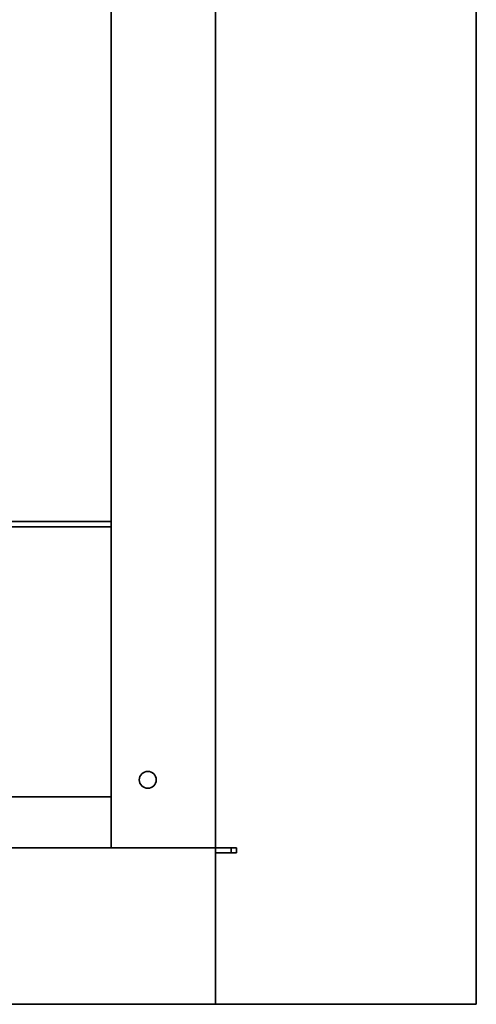
# Model space of a CAD drawing. Units: millimetres. Extents: x 0 to 6000, y 0 to 4243.
# Drawn here: x 4005 to 4092, y 1689 to 1877 of the extents above; entities that cross this region are included whole.
import ezdxf

# ---------------------------------------------------------------- set-up
doc = ezdxf.new("R2010")
doc.units = ezdxf.units.MM
doc.header["$LTSCALE"] = 14.285714
doc.layers.add('Visible Edges(ISO)', color=7, linetype='Continuous', lineweight=35)

msp = doc.modelspace()

# ---------------------------------------------------------------- linework, layer by layer
at = {"layer": 'Visible Edges(ISO)'}
for p, q in [((4092.35, 1688.54), (4092.35, 3736.54)), ((4042.35, 1718.54), (4042.35, 2018.54)), ((4022.35, 2018.04), (4022.35, 1718.54)), ((3712.35, 1781.04), (4022.35, 1781.04)), ((3712.35, 1780.04), (4022.35, 1780.04)), ((3712.35, 1728.3), (4022.35, 1728.3)), ((4007.57, 1728.3), (4008.61, 1728.3)), ((3592.35, 1718.54), (4042.35, 1718.54)), ((4042.35, 1718.54), (4046.35, 1718.54)), ((4042.35, 1718.54), (4042.35, 1717.54)), ((4045.35, 1717.54), (4045.35, 1718.54)), ((4046.35, 1717.54), (4046.35, 1718.54)), ((4046.35, 1717.54), (4042.35, 1717.54)), ((4042.35, 1717.54), (4042.35, 1688.54)), ((4042.35, 1692.54), (4042.35, 1714.54)), ((4042.35, 1688.54), (3592.35, 1688.54)), ((4088.35, 1688.54), (4042.35, 1688.54)), ((4092.35, 1688.54), (4088.35, 1688.54))]:
    msp.add_line(p, q, dxfattribs=at)
msp.add_circle((4029.35, 1731.54), 1.62, dxfattribs=at)

doc.saveas('drawing.dxf')
